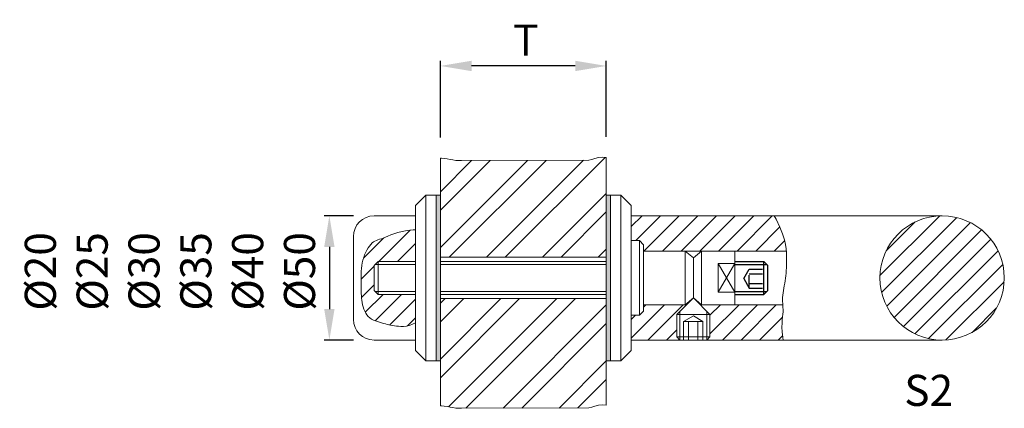
# Model space of a CAD drawing. Extents: x 76.6 to 124.1, y 182 to 200.8.
import ezdxf

# ---------------------------------------------------------------- set-up
doc = ezdxf.new("R2010")
doc.units = 0
doc.header["$PDMODE"] = 35
doc.header["$PDSIZE"] = 10
doc.linetypes.add('AUSGEZOGEN', pattern=[0])
doc.linetypes.add('VERDECKT', pattern=[4.7625, 3.175, -1.5875])
doc.layers.get('Defpoints').update_dxf_attribs({"linetype": 'CONTINUOUS'})
for name, color, linetype in [('BEMASS', 40, 'AUSGEZOGEN'), ('GEWINDE', 140, 'AUSGEZOGEN'), ('KONTUR', 7, 'AUSGEZOGEN'), ('SCHNITT', 6, 'AUSGEZOGEN'), ('TEXT', 200, 'AUSGEZOGEN'), ('VERDECKT', 140, 'VERDECKT')]:
    doc.layers.add(name, color=color, linetype=linetype)
doc.styles.add('Helvetica 45 1.5mm', font='ARIAL.TTF', dxfattribs={"height": 1.5})
doc.dimstyles.new('MAßSTAB-1-4', dxfattribs={"dimtxt": 1.5, "dimasz": 1.5, "dimexe": 0.25, "dimexo": 1, "dimgap": 0.5, "dimtad": 1, "dimdec": 1, "dimlfac": 5, "dimzin": 9, "dimdsep": 46, "dimlunit": 6, "dimtxsty": 'Helvetica 45 1.5mm', "dimcen": 0, "dimclrd": 40, "dimclre": 40, "dimclrt": 200, "dimadec": 0, "dimazin": 0, "dimtm": 0.1, "dimtfac": 0.714286, "dimtdec": 1, "dimtmove": 0, "dimatfit": 2, "dimfxl": 1, "dimtolj": 1, "dimtzin": 9, "dimarcsym": 0})

# ---------------------------------------------------------------- blocks, each defined once
blk = doc.blocks.new('*D2')
at = {"layer": 'BEMASS', "color": 40, "lineweight": -2}
for p, q in [((96.869, 195.062), (96.869, 198.768)), ((104.869, 195.102), (104.869, 198.768)), ((103.369, 198.518), (98.369, 198.518))]:
    blk.add_line(p, q, dxfattribs=at)
at = {"layer": 'BEMASS', "color": 40}
for points in [[(98.369, 198.768), (98.369, 198.268), (96.869, 198.518)], [(103.369, 198.268), (103.369, 198.768), (104.869, 198.518)]]:
    blk.add_solid(points, dxfattribs=at)
at = {"layer": 'Defpoints', "color": 0}
for p in [(96.869, 198.518), (96.869, 194.062), (104.869, 194.102)]:
    blk.add_point(p, dxfattribs=at)
at = {"layer": 'BEMASS', "color": 200, "lineweight": 9, "insert": (100.987, 199.768), "char_height": 1.5, "attachment_point": 5, "style": 'Helvetica 45 1.5mm'}
blk.add_mtext('\\A1;T', dxfattribs=at)
blk = doc.blocks.new('A$C136807A8')
at = {"layer": 'VERDECKT'}
for p, q in [((-0.01, 5.86), (-2.27, 4.5)), ((2.35, 4.5), (-2.27, 4.5)), ((-2.27, 4.5), (-2.27, 0)), ((-1.12, 4.5), (-1.12, 0)), ((1.19, 4.5), (1.19, 0)), ((2.35, 4.5), (2.35, 0))]:
    blk.add_line(p, q, dxfattribs=at)
blk = doc.blocks.new('A$C6E8D28A6')
at = {"layer": 'GEWINDE'}
for p, q in [((50, 3.25), (42.25, 3.25)), ((47.86, -0.11), (46.5, -2.47)), ((50, -3.25), (42.25, -3.25))]:
    blk.add_line(p, q, dxfattribs=at)
at = {"layer": 'KONTUR'}
for p, q in [((42, 3), (43, 4)), ((42, -3), (42, 3)), ((50, 4), (43, 4)), ((43, -4), (43, 4)), ((42, -3), (43, -4)), ((50, -4), (43, -4))]:
    blk.add_line(p, q, dxfattribs=at)
at = {"layer": 'GEWINDE', "rotation": 270}
blk.add_blockref('A$C136807A8', (42, -0.12), dxfattribs=at)
blk = doc.blocks.new('*D3')
at = {"layer": 'BEMASS', "color": 40, "lineweight": -2}
for p, q in [((92.669, 191.283), (91.261, 191.283)), ((91.511, 189.783), (91.511, 186.783)), ((92.669, 185.283), (91.261, 185.283))]:
    blk.add_line(p, q, dxfattribs=at)
at = {"layer": 'BEMASS', "color": 40}
for points in [[(91.761, 189.783), (91.261, 189.783), (91.511, 191.283)], [(91.261, 186.783), (91.761, 186.783), (91.511, 185.283)]]:
    blk.add_solid(points, dxfattribs=at)
at = {"layer": 'Defpoints', "color": 0}
for p in [(93.669, 191.283), (91.511, 185.283), (93.669, 185.283)]:
    blk.add_point(p, dxfattribs=at)
at = {"layer": 'BEMASS', "color": 200, "lineweight": 9, "insert": (83.819, 188.598), "char_height": 1.5, "attachment_point": 5, "rotation": 90, "style": 'Helvetica 45 1.5mm'}
blk.add_mtext('\\A1;Ø20\\PØ25\\PØ30\\PØ35\\PØ40\\PØ50', dxfattribs=at)

msp = doc.modelspace()

# ---------------------------------------------------------------- hatches: boundary and pattern name
at = {"layer": 'SCHNITT', "lineweight": 9}
h = msp.add_hatch(dxfattribs=at)
h.set_pattern_fill('ANSI32', color=256, scale=0.2, style=0)
h.set_pattern_definition([(45, (79.28, 161.3879), (-1.34704, 1.34704), []), (45, (80.1781, 161.3879), (-1.34704, 1.34704), [])])
h.paths.add_polyline_path([(104.869, 189.283), (104.869, 194.102), (104.675, 194.112), (104.489, 194.091), (104.322, 194.05), (104.168, 194.004), (104.023, 193.966), (97.881, 193.947), (97.742, 193.946), (97.604, 193.957), (97.468, 193.978), (97.331, 194.003), (97.194, 194.028), (97.055, 194.049), (96.913, 194.061), (96.869, 194.062), (96.869, 189.283)])
h.paths.add_polyline_path([(104.869, 182.144), (104.869, 187.283), (96.869, 187.283), (96.869, 182.104), (96.913, 182.104), (97.055, 182.091), (97.194, 182.071), (97.331, 182.045), (97.468, 182.02), (97.604, 182), (97.742, 181.988), (97.881, 181.989), (104.023, 182.008), (104.168, 182.046), (104.322, 182.092), (104.489, 182.133), (104.675, 182.155)])
for points in [[(96.869, 192.283), (96.669, 192.283), (96.669, 184.283), (96.869, 184.283)], [(105.069, 192.283), (104.869, 192.283), (104.869, 184.283), (105.069, 184.283)]]:
    msp.add_hatch(color=256, dxfattribs=at).paths.add_polyline_path(points)
h = msp.add_hatch(dxfattribs=at)
h.set_pattern_fill('ANSI31', color=256, scale=0.2, style=0)
h.set_pattern_definition([(45, (61.28825, 126.2226), (-0.449013, 0.449013), [])])
h.paths.add_polyline_path([(118.069, 188.283, 1), (124.069, 188.283, 1)])

# ---------------------------------------------------------------- linework, layer by layer
at = {"layer": 'GEWINDE', "lineweight": 9}
for p, q in [((95.669, 188.933), (93.719, 188.933)), ((96.869, 188.933), (104.869, 188.933)), ((95.669, 187.633), (93.719, 187.633)), ((96.869, 187.633), (104.869, 187.633)), ((108.419, 185.283), (108.419, 186.668)), ((109.719, 185.283), (109.719, 186.668))]:
    msp.add_line(p, q, dxfattribs=at)
at = {"layer": 'KONTUR', "lineweight": 9}
for p, q in [((96.869, 194.062), (96.869, 182.104)), ((104.869, 194.102), (104.869, 182.144)), ((95.669, 191.783), (96.169, 192.283)), ((96.169, 192.283), (96.169, 184.283)), ((96.869, 192.283), (96.169, 192.283)), ((96.669, 192.283), (96.669, 184.283)), ((104.869, 192.283), (105.569, 192.283)), ((105.069, 192.283), (105.069, 184.283)), ((105.569, 192.283), (105.569, 184.283)), ((106.069, 191.783), (105.569, 192.283)), ((95.669, 191.783), (95.669, 184.783)), ((106.069, 191.783), (106.069, 184.783)), ((93.669, 191.283), (95.669, 191.283)), ((95.669, 191.283), (95.669, 185.283)), ((121.069, 191.283), (106.069, 191.283)), ((106.069, 191.283), (106.069, 185.283)), ((92.669, 190.283), (92.669, 186.283)), ((106.469, 190.083), (106.069, 190.083)), ((106.469, 190.083), (106.469, 186.483)), ((106.669, 189.883), (106.469, 190.083)), ((106.669, 186.683), (106.669, 189.883)), ((109.069, 189.583), (106.669, 189.583)), ((108.669, 189.583), (108.669, 186.983)), ((108.669, 189.583), (109.069, 189.247)), ((109.069, 189.583), (113.555, 189.583)), ((109.469, 189.583), (109.069, 189.247)), ((109.469, 189.583), (109.469, 186.983)), ((111.069, 189.583), (111.069, 186.983)), ((93.669, 188.883), (93.869, 189.083)), ((95.669, 189.083), (93.869, 189.083)), ((93.869, 187.483), (93.869, 189.083)), ((96.869, 189.283), (104.869, 189.283)), ((96.869, 189.083), (104.869, 189.083)), ((109.069, 189.247), (109.069, 187.318)), ((93.669, 187.683), (93.669, 188.883)), ((111.069, 188.975), (110.269, 188.975)), ((111.069, 187.59), (110.269, 188.975)), ((110.269, 187.59), (111.069, 188.975)), ((110.269, 188.975), (110.269, 187.59)), ((93.669, 187.683), (93.869, 187.483)), ((95.669, 187.483), (93.869, 187.483)), ((96.869, 187.483), (104.869, 187.483)), ((96.869, 187.283), (104.869, 187.283)), ((108.269, 186.518), (109.069, 187.318)), ((108.669, 186.983), (109.069, 187.318)), ((109.469, 186.983), (109.069, 187.318)), ((109.869, 186.518), (109.069, 187.318)), ((111.069, 187.59), (110.269, 187.59)), ((106.469, 186.483), (106.669, 186.683)), ((108.669, 186.983), (106.669, 186.983)), ((109.469, 186.983), (113.385, 186.983)), ((106.469, 186.483), (106.069, 186.483)), ((108.269, 186.518), (109.869, 186.518)), ((108.269, 185.433), (108.269, 186.518)), ((109.869, 185.433), (109.869, 186.518)), ((93.669, 185.283), (95.669, 185.283)), ((121.069, 185.283), (106.069, 185.283)), ((108.419, 185.283), (108.269, 185.433)), ((109.869, 185.433), (108.269, 185.433)), ((108.419, 185.283), (109.719, 185.283)), ((109.719, 185.283), (109.869, 185.433)), ((95.669, 184.783), (96.169, 184.283)), ((106.069, 184.783), (105.569, 184.283)), ((96.869, 184.283), (96.169, 184.283)), ((104.869, 184.283), (105.569, 184.283))]:
    msp.add_line(p, q, dxfattribs=at)
at = {"layer": 'KONTUR', "color": 6, "lineweight": 9}
for points in [[(96.869, 194.062), (96.913, 194.061), (97.055, 194.049), (97.194, 194.028), (97.331, 194.003), (97.468, 193.978), (97.604, 193.957), (97.742, 193.946), (97.881, 193.947), (104.023, 193.966), (104.168, 194.004), (104.322, 194.05), (104.489, 194.091), (104.675, 194.112), (104.869, 194.102)], [(96.869, 182.104), (96.913, 182.104), (97.055, 182.091), (97.194, 182.071), (97.331, 182.045), (97.468, 182.02), (97.604, 182), (97.742, 181.988), (97.881, 181.989), (104.023, 182.008), (104.168, 182.046), (104.322, 182.092), (104.489, 182.133), (104.675, 182.155), (104.869, 182.144)]]:
    msp.add_lwpolyline(points, dxfattribs=at)
at = {"layer": 'KONTUR', "lineweight": 9}
msp.add_circle((121.069, 188.283), 3, dxfattribs=at)
for centre, start, end in [((93.669, 190.283), 90, 180), ((93.669, 186.283), 180, 270)]:
    msp.add_arc(centre, 1, start, end, dxfattribs=at)
at = {"layer": 'SCHNITT', "lineweight": 9}
for p, q in [((106.069, 190.76), (106.592, 191.283)), ((106.29, 190.083), (107.49, 191.283)), ((106.688, 189.583), (108.388, 191.283)), ((107.586, 189.583), (109.286, 191.283)), ((108.484, 189.583), (110.184, 191.283)), ((109.382, 189.583), (111.082, 191.283)), ((110.28, 189.583), (111.98, 191.283)), ((111.178, 189.583), (112.878, 191.283)), ((93.902, 189.083), (95.404, 190.585)), ((112.076, 189.583), (113.239, 190.745)), ((93.152, 189.232), (94.14, 190.219)), ((112.974, 189.583), (113.477, 190.086)), ((94.8, 189.083), (95.669, 189.952)), ((93.869, 189.05), (93.902, 189.083)), ((93.037, 188.218), (93.669, 188.85)), ((93.061, 187.344), (93.669, 187.952)), ((93.245, 186.63), (94.098, 187.483)), ((93.726, 186.213), (94.996, 187.483)), ((94.423, 186.011), (95.669, 187.258)), ((106.069, 185.372), (107.68, 186.983)), ((106.669, 186.87), (106.782, 186.983)), ((106.878, 185.283), (108.578, 186.983)), ((109.44, 186.947), (109.476, 186.983)), ((109.869, 186.478), (110.374, 186.983)), ((109.869, 185.58), (111.272, 186.983)), ((110.47, 185.283), (112.17, 186.983)), ((111.368, 185.283), (113.068, 186.983)), ((95.274, 185.965), (95.669, 186.36)), ((106.069, 186.27), (106.282, 186.483)), ((112.266, 185.283), (113.373, 186.39)), ((107.776, 185.283), (108.269, 185.776)), ((113.164, 185.283), (113.373, 185.492))]:
    msp.add_line(p, q, dxfattribs=at)
for points in [[(112.968, 191.283), (113.057, 191.121), (113.244, 190.735), (113.377, 190.407), (113.467, 190.129), (113.521, 189.893), (113.549, 189.69), (113.559, 189.511), (113.561, 189.349), (113.561, 189.196), (113.56, 189.05), (113.559, 188.91), (113.555, 188.775), (113.55, 188.644), (113.543, 188.517), (113.532, 188.392), (113.518, 188.269), (113.499, 188.146), (113.479, 188.024), (113.457, 187.904), (113.435, 187.786), (113.414, 187.67), (113.396, 187.558), (113.382, 187.45), (113.373, 187.346), (113.371, 187.247), (113.374, 187.151), (113.38, 187.056), (113.387, 186.96), (113.393, 186.862), (113.397, 186.76), (113.396, 186.651), (113.389, 186.534), (113.375, 186.406), (113.359, 186.263), (113.346, 186.097), (113.342, 185.904), (113.352, 185.676), (113.383, 185.408), (113.405, 185.283)], [(95.669, 190.604), (95.557, 190.6), (95.267, 190.571), (95.018, 190.528), (94.806, 190.475), (94.624, 190.417), (94.47, 190.357), (94.336, 190.299), (94.219, 190.249), (94.114, 190.209), (94.02, 190.177), (93.933, 190.15), (93.854, 190.124), (93.781, 190.097), (93.711, 190.064), (93.644, 190.023), (93.578, 189.971), (93.511, 189.904), (93.446, 189.825), (93.382, 189.733), (93.321, 189.631), (93.264, 189.52), (93.212, 189.402), (93.166, 189.277), (93.128, 189.148), (93.098, 189.015), (93.075, 188.881), (93.059, 188.745), (93.048, 188.61), (93.041, 188.475), (93.038, 188.343), (93.037, 188.214), (93.037, 188.089), (93.037, 187.97), (93.037, 187.854), (93.039, 187.743), (93.042, 187.633), (93.046, 187.526), (93.054, 187.42), (93.064, 187.314), (93.077, 187.207), (93.095, 187.099), (93.116, 186.991), (93.144, 186.884), (93.177, 186.78), (93.218, 186.681), (93.266, 186.588), (93.323, 186.502), (93.39, 186.425), (93.466, 186.358), (93.551, 186.3), (93.641, 186.25), (93.737, 186.208), (93.834, 186.172), (93.933, 186.14), (94.03, 186.112), (94.123, 186.087), (94.212, 186.063), (94.297, 186.041), (94.382, 186.021), (94.466, 186.002), (94.553, 185.985), (94.645, 185.97), (94.742, 185.957), (94.848, 185.947), (94.964, 185.939), (95.09, 185.94), (95.225, 185.954), (95.371, 185.987), (95.525, 186.044), (95.669, 186.121)]]:
    msp.add_lwpolyline(points, dxfattribs=at)
at = {"layer": 'VERDECKT', "lineweight": 9}
for p, q in [((108.6, 186.183), (109.07, 186.454)), ((109.07, 186.454), (109.523, 186.183)), ((108.6, 186.183), (109.523, 186.183)), ((108.6, 186.183), (108.6, 185.283)), ((108.831, 186.183), (108.831, 185.283)), ((109.292, 186.183), (109.292, 185.283)), ((109.523, 186.183), (109.523, 185.283))]:
    msp.add_line(p, q, dxfattribs=at)

# ---------------------------------------------------------------- block references
at = {"layer": 'TEXT', "lineweight": 9, "xscale": -0.2, "yscale": 0.2, "zscale": 0.2}
msp.add_blockref('A$C6E8D28A6', (121.069, 188.283), dxfattribs=at)

# ---------------------------------------------------------------- texts
at = {"layer": 'TEXT', "lineweight": 9, "style": 'Helvetica 45 1.5mm'}
msp.add_text('S2', height=1.5, dxfattribs=at).set_placement((119.243, 182.104))

# ---------------------------------------------------------------- dimensions: what is measured, and where the dimension line sits
at = {"layer": 'BEMASS', "lineweight": 9}
dim = msp.add_linear_dim(base=(96.869, 198.518), p1=(104.869, 194.102), p2=(96.869, 194.062), angle=180, text='T', dimstyle='MAßSTAB-1-4', override={"dimtxsty": 'Helvetica 45 1.5mm'}, dxfattribs=at)
dim.commit()
dim.dimension.update_dxf_attribs({"geometry": '*D2', "text_midpoint": (100.987, 198.518), "dimtype": 160})
dim = msp.add_linear_dim(base=(91.511, 185.283), p1=(93.669, 191.283), p2=(93.669, 185.283), angle=90, text='Ø20\\PØ25\\PØ<>\\PØ35\\PØ40\\PØ50', dimstyle='MAßSTAB-1-4', dxfattribs=at)
dim.commit()
dim.dimension.update_dxf_attribs({"geometry": '*D3', "text_midpoint": (91.511, 188.598), "dimtype": 160})

doc.saveas('drawing.dxf')
